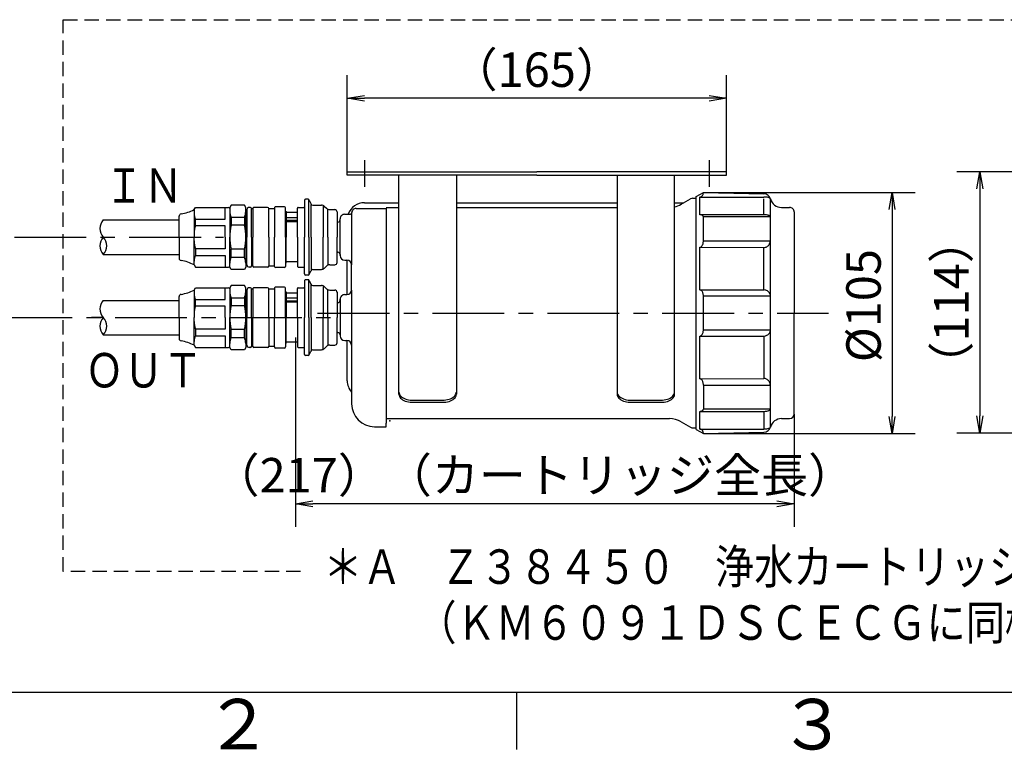
# Model space of a CAD drawing. Extents: x -1050 to 1050, y -742 to 742.
# Drawn here: x -716 to -288, y -718 to -400 of the extents above; entities that cross this region are included whole.
import ezdxf

# ---------------------------------------------------------------- set-up
doc = ezdxf.new("R2010")
doc.units = 0
doc.header["$LTSCALE"] = 25
for name, pattern in [('CENTER', [2, 1.25, -0.25, 0.25, -0.25]), ('DASHDOT', [1, 0.5, -0.25, 0, -0.25]), ('HIDDEN', [0.375, 0.25, -0.125])]:
    doc.linetypes.add(name, pattern=pattern)
doc.layers.get('0').update_dxf_attribs({"linetype": 'CONTINUOUS'})
doc.layers.get('DEFPOINTS').update_dxf_attribs({"linetype": 'CONTINUOUS'})
doc.layers.add('201475', color=7, linetype='CONTINUOUS')
doc.layers.add('BALN', color=7, linetype='CONTINUOUS')
doc.styles.add('BIGFONT', font='ROMANS.shx', dxfattribs={"width": 0.833, "bigfont": 'bigfont.shx'})
doc.dimstyles.new('ITM', dxfattribs={"dimscale": 5, "dimtxt": 3, "dimasz": 1.5, "dimexe": 2, "dimexo": 0, "dimgap": 0.6, "dimtad": 3, "dimdec": 8, "dimdsep": 46, "dimtxsty": 'BIGFONT', "dimblk": 'OPEN', "dimblk1": 'OPEN', "dimblk2": 'OPEN', "dimsah": 1, "dimcen": 0, "dimclrd": 4, "dimclre": 4, "dimclrt": 256, "dimadec": 8, "dimazin": 2, "dimtp": 495, "dimtfac": 1, "dimtdec": 3, "dimtmove": 0, "dimatfit": 3, "dimldrblk": 'OPEN', "dimfxl": 1, "dimarcsym": 0})

# ---------------------------------------------------------------- blocks, each defined once
blk = doc.blocks.new('枠')
at = {"color": 2}
blk.add_line((-925, -692.5), (1000, -692.5), dxfattribs=at)
at = {"color": 3, "linetype": 'Continuous'}
blk.add_line((-500, -692.5), (-500, -717.5), dxfattribs=at)
at = {"color": 7, "linetype": 'Continuous', "style": 'BIGFONT'}
for s, p in [('２', (-636, -717.5)), ('３', (-386, -717.5))]:
    blk.add_text(s, height=22, dxfattribs=at).set_placement(p)
blk = doc.blocks.new('_OPEN')
at = {"color": 0, "linetype": 'ByBlock'}
for p, q in [((-1, 0.167), (0, 0)), ((0, 0), (-1, -0.167)), ((0, 0), (-1, 0))]:
    blk.add_line(p, q, dxfattribs=at)
blk = doc.blocks.new('*D33')
at = {"layer": 'BALN', "color": 4, "lineweight": -2}
for p, q in [((-573.63, -465.94), (-573.63, -423.94)), ((-408.63, -465.94), (-408.63, -423.94)), ((-416.13, -433.94), (-566.13, -433.94))]:
    blk.add_line(p, q, dxfattribs=at)
at = {"layer": 'DEFPOINTS', "color": 0}
for p in [(-573.63, -433.94), (-573.63, -465.94), (-408.63, -465.94)]:
    blk.add_point(p, dxfattribs=at)
at = {"layer": 'BALN', "color": 4, "lineweight": -2, "xscale": 7.5, "yscale": 7.5, "zscale": 7.5, "rotation": 180}
blk.add_blockref('_OPEN', (-573.63, -433.94), dxfattribs=at)
at = {"layer": 'BALN', "color": 4, "lineweight": -2, "xscale": 7.5, "yscale": 7.5, "zscale": 7.5}
blk.add_blockref('_OPEN', (-408.63, -433.94), dxfattribs=at)
at = {"layer": 'BALN', "insert": (-491.13, -423.44), "char_height": 15, "attachment_point": 5, "style": 'BIGFONT'}
blk.add_mtext('（165）', dxfattribs=at)
blk = doc.blocks.new('*D29')
at = {"layer": 'BALN', "color": 4, "lineweight": -2}
for p, q in [((-264.79, -465.94), (-308.31, -465.94)), ((-298.31, -473.44), (-298.31, -572.24)), ((-229.79, -579.74), (-308.31, -579.74))]:
    blk.add_line(p, q, dxfattribs=at)
at = {"layer": 'DEFPOINTS', "color": 0}
for p in [(-264.79, -465.94), (-298.31, -579.74), (-229.79, -579.74)]:
    blk.add_point(p, dxfattribs=at)
at = {"layer": 'BALN', "color": 4, "lineweight": -2, "xscale": 7.5, "yscale": 7.5, "zscale": 7.5}
for p, rotation in [((-298.31, -465.94), 90), ((-298.31, -579.74), 270)]:
    blk.add_blockref('_OPEN', p, dxfattribs=dict(at, rotation=rotation))
at = {"layer": 'BALN', "color": 7, "insert": (-308.81, -522.84), "char_height": 15, "attachment_point": 5, "rotation": 90, "style": 'BIGFONT'}
blk.add_mtext('（114）', dxfattribs=at)
blk = doc.blocks.new('*D31')
at = {"layer": 'BALN', "color": 4, "lineweight": -2}
for p, q in [((-418.63, -474.94), (-326.5, -474.94)), ((-336.5, -482.44), (-336.5, -572.44)), ((-418.63, -579.94), (-326.5, -579.94))]:
    blk.add_line(p, q, dxfattribs=at)
at = {"layer": 'DEFPOINTS', "color": 0}
for p in [(-418.63, -474.94), (-418.63, -579.94), (-336.5, -579.94)]:
    blk.add_point(p, dxfattribs=at)
at = {"layer": 'BALN', "color": 4, "lineweight": -2, "xscale": 7.5, "yscale": 7.5, "zscale": 7.5}
for p, rotation in [((-336.5, -474.94), 90), ((-336.5, -579.94), 270)]:
    blk.add_blockref('_OPEN', p, dxfattribs=dict(at, rotation=rotation))
at = {"layer": 'BALN', "insert": (-347, -524.22), "char_height": 15, "attachment_point": 5, "rotation": 90, "style": 'BIGFONT'}
blk.add_mtext('%%c105', dxfattribs=at)
blk = doc.blocks.new('*D32')
at = {"layer": 'BALN', "color": 4, "lineweight": -2}
for p, q in [((-596.13, -538.14), (-596.13, -620.52)), ((-379.13, -571.44), (-379.13, -620.52)), ((-386.63, -610.52), (-588.63, -610.52))]:
    blk.add_line(p, q, dxfattribs=at)
at = {"layer": 'DEFPOINTS', "color": 0}
for p in [(-596.13, -538.14), (-379.13, -571.44), (-596.13, -610.52)]:
    blk.add_point(p, dxfattribs=at)
at = {"layer": 'BALN', "color": 4, "lineweight": -2, "xscale": 7.5, "yscale": 7.5, "zscale": 7.5, "rotation": 180}
blk.add_blockref('_OPEN', (-596.13, -610.52), dxfattribs=at)
at = {"layer": 'BALN', "color": 4, "lineweight": -2, "xscale": 7.5, "yscale": 7.5, "zscale": 7.5}
blk.add_blockref('_OPEN', (-379.13, -610.52), dxfattribs=at)
at = {"layer": 'BALN', "insert": (-492.43, -600.02), "char_height": 15, "attachment_point": 5, "style": 'BIGFONT'}
blk.add_mtext('（217）（カートリッジ全長）', dxfattribs=at)

msp = doc.modelspace()

# ---------------------------------------------------------------- linework, layer by layer
at = {"layer": '201475', "color": 3, "linetype": 'DASHDOT'}
for p, q in [((-566.12875836, -460.94492564), (-566.12875836, -472.44492564)), ((-416.12875836, -460.94492564), (-416.12875836, -472.44492564))]:
    msp.add_line(p, q, dxfattribs=at)
at = {"layer": '201475', "color": 2}
for p, q in [((-540.87875836, -465.94492564), (-491.12875836, -465.94492564)), ((-441.37875836, -465.94492564), (-491.12875836, -465.94492564)), ((-551.12875836, -468.94492564), (-551.12875836, -467.44492564)), ((-551.12875836, -562.84392564), (-551.12875836, -468.94492564)), ((-491.12875836, -467.44492564), (-540.87875836, -467.44492564)), ((-526.12875836, -467.44492564), (-526.12875836, -468.94492564)), ((-526.12875836, -468.94492564), (-526.12875836, -562.84392564)), ((-491.12875836, -467.44492564), (-441.37875836, -467.44492564)), ((-456.12875836, -467.44492564), (-456.12875836, -468.94492564)), ((-456.12875836, -468.94492564), (-456.12875836, -562.84392564)), ((-431.12875836, -468.94492564), (-431.12875836, -467.44492564)), ((-431.12875836, -562.84392564), (-431.12875836, -468.94492564)), ((-421.72875836, -476.74492564), (-418.62875836, -474.94492564)), ((-418.62875836, -474.94492564), (-392.26675836, -475.58192564)), ((-592.25975836, -478.44492566), (-592.25975836, -494.44492566)), ((-590.59875836, -477.94492566), (-591.75975836, -477.94492566)), ((-590.25975836, -494.44492566), (-590.25975836, -478.07692566)), ((-590.13475836, -478.25892566), (-589.51175836, -479.81592566)), ((-566.12875836, -479.44492566), (-551.12875836, -479.44492566)), ((-526.12875836, -479.44492566), (-456.12875836, -479.44492566)), ((-431.12875836, -479.44492566), (-427.19334703, -479.44492566)), ((-428.33675836, -480.10492564), (-424.19275836, -477.71292564)), ((-423.19275836, -477.44492564), (-421.72875836, -477.44492564)), ((-421.72875836, -480.04492564), (-421.72875836, -476.74492564)), ((-640.25975836, -482.44492566), (-639.68275836, -481.44492566)), ((-640.25975836, -482.44492566), (-640.25975836, -494.44492566)), ((-639.68275836, -481.44492566), (-625.25975836, -481.44492566)), ((-626.75975836, -486.55292566), (-626.75975836, -481.44492566)), ((-624.18275836, -480.44492566), (-624.75975836, -481.44492566)), ((-624.75975836, -481.44492566), (-624.75975836, -494.44492566)), ((-618.33775836, -480.44492566), (-624.18275836, -480.44492566)), ((-617.75975836, -481.44492566), (-618.33775836, -480.44492566)), ((-617.75975836, -494.44492566), (-617.75975836, -481.44492566)), ((-617.25975836, -483.54492566), (-617.75975836, -483.54492566)), ((-617.25975836, -482.44492566), (-617.25975836, -494.44492566)), ((-615.75975836, -481.44492566), (-616.25975836, -481.44492566)), ((-615.25975836, -494.44492566), (-615.25975836, -481.94492566)), ((-615.25975836, -481.94492566), (-614.75975836, -481.94492566)), ((-614.75975836, -481.94492566), (-614.75975836, -494.44492566)), ((-608.25975836, -481.44492566), (-614.25975836, -481.44492566)), ((-607.75975836, -494.44492566), (-607.75975836, -481.94492566)), ((-607.75975836, -481.94492566), (-605.25975836, -481.94492566)), ((-605.25975836, -481.69492566), (-605.25975836, -494.44492566)), ((-600.95975836, -481.19492566), (-604.75975836, -481.19492566)), ((-600.45975836, -494.44492566), (-600.45975836, -481.69492566)), ((-600.45975836, -483.16192566), (-600.25975836, -483.19492566)), ((-600.25975836, -483.19492566), (-600.25975836, -494.44492566)), ((-595.25975836, -483.74492566), (-600.25975836, -483.74492566)), ((-595.25975836, -494.44492566), (-595.25975836, -481.74492566)), ((-594.95975836, -481.44492566), (-592.55975836, -481.44492566)), ((-589.25975836, -494.44492566), (-589.25975836, -480.18092566)), ((-588.58275836, -480.44492566), (-584.88875836, -480.44492566)), ((-584.05975836, -480.61792566), (-584.05975836, -494.44492566)), ((-583.47475836, -481.03092566), (-582.64575836, -481.85892566)), ((-582.05975836, -494.44492566), (-582.05975836, -482.26492566)), ((-581.23175836, -482.44492566), (-579.05975836, -482.44492566)), ((-578.05975836, -483.39492566), (-578.05975836, -494.44492566)), ((-571.72875836, -483.94492566), (-571.72875836, -506.44492566)), ((-556.72875836, -481.44492564), (-551.12875836, -481.44492564)), ((-556.72875836, -483.44492566), (-556.72875836, -575.44492566)), ((-526.12875836, -481.44492564), (-456.12875836, -481.44492564)), ((-421.72875836, -578.14492564), (-421.72875836, -480.04492564)), ((-384.62875836, -481.44492564), (-381.12875836, -481.44492564)), ((-379.12875836, -483.44492564), (-379.12875836, -527.44492564)), ((-679.78875836, -486.94492566), (-646.75975836, -486.94492566)), ((-646.75975836, -494.44492566), (-646.75975836, -485.30592566)), ((-639.60575836, -486.55292566), (-626.75975836, -486.55292566)), ((-639.60575836, -489.44492566), (-639.60575836, -486.55292566)), ((-624.18275836, -485.78492566), (-618.33775836, -485.78492566)), ((-624.18275836, -485.78492566), (-624.18275836, -489.24892566)), ((-618.33775836, -485.78492566), (-618.33775836, -489.24892566)), ((-600.25975836, -485.81392566), (-595.25975836, -485.81392566)), ((-595.25975836, -487.22892566), (-600.25975836, -487.22892566)), ((-600.25975836, -487.61892566), (-595.25975836, -487.61892566)), ((-578.05975836, -487.89492566), (-577.72875836, -487.89492566)), ((-576.72875836, -502.44492566), (-576.72875836, -486.44492566)), ((-576.72875836, -486.89492566), (-576.72875836, -486.44492566)), ((-574.72875836, -484.44492566), (-572.22875836, -484.44492566)), ((-626.75975836, -489.44492566), (-639.60575836, -489.44492566)), ((-626.75975836, -494.44492566), (-626.75975836, -489.44492566)), ((-618.33775836, -489.24892566), (-624.18275836, -489.24892566)), ((-646.75975836, -494.44492566), (-646.75975836, -503.58392566)), ((-640.25975836, -506.44492566), (-640.25975836, -494.44492566)), ((-626.75975836, -494.44492566), (-626.75975836, -499.44492566)), ((-624.75975836, -507.44492566), (-624.75975836, -494.44492566)), ((-617.75975836, -494.44492566), (-617.75975836, -507.44492566)), ((-617.25975836, -506.44492566), (-617.25975836, -494.44492566)), ((-615.25975836, -494.44492566), (-615.25975836, -506.94492566)), ((-614.75975836, -506.94492566), (-614.75975836, -494.44492566)), ((-607.75975836, -494.44492566), (-607.75975836, -506.94492566)), ((-605.25975836, -507.19492566), (-605.25975836, -494.44492566)), ((-600.45975836, -494.44492566), (-600.45975836, -507.19492566)), ((-600.25975836, -505.69492566), (-600.25975836, -494.44492566)), ((-595.25975836, -494.44492566), (-595.25975836, -507.14492566)), ((-592.25975836, -510.44492566), (-592.25975836, -494.44492566)), ((-590.25975836, -494.44492566), (-590.25975836, -510.81292566)), ((-589.25975836, -494.44492566), (-589.25975836, -508.70892566)), ((-584.05975836, -508.27192566), (-584.05975836, -494.44492566)), ((-582.05975836, -494.44492566), (-582.05975836, -506.62492566)), ((-578.05975836, -505.49492566), (-578.05975836, -494.44492566)), ((-626.75975836, -499.44492566), (-639.60575836, -499.44492566)), ((-639.60575836, -499.44492566), (-639.60575836, -502.33692566)), ((-618.33775836, -499.64092566), (-624.18275836, -499.64092566)), ((-624.18275836, -503.10492566), (-624.18275836, -499.64092566)), ((-618.33775836, -503.10492566), (-618.33775836, -499.64092566)), ((-578.05975836, -500.99492566), (-577.72875836, -500.99492566)), ((-679.78875836, -501.94492566), (-646.75975836, -501.94492566)), ((-639.60575836, -502.33692566), (-626.75975836, -502.33692566)), ((-626.75975836, -502.33692566), (-626.75975836, -507.44492566)), ((-624.18275836, -503.10492566), (-618.33775836, -503.10492566)), ((-617.25975836, -505.34492566), (-617.75975836, -505.34492566)), ((-595.25975836, -505.14492566), (-600.25975836, -505.14492566)), ((-576.72875836, -501.99492566), (-576.72875836, -502.44492566)), ((-574.72875836, -504.44492566), (-573.72875836, -504.44492566)), ((-573.62875836, -519.44192566), (-573.62875836, -504.44692566)), ((-640.25975836, -506.44492566), (-639.68275836, -507.44492566)), ((-639.68275836, -507.44492566), (-625.25975836, -507.44492566)), ((-624.18275836, -508.44492566), (-624.75975836, -507.44492566)), ((-618.33775836, -508.44492566), (-624.18275836, -508.44492566)), ((-617.75975836, -507.44492566), (-618.33775836, -508.44492566)), ((-615.75975836, -507.44492566), (-616.25975836, -507.44492566)), ((-615.25975836, -506.94492566), (-614.75975836, -506.94492566)), ((-608.25975836, -507.44492566), (-614.25975836, -507.44492566)), ((-607.75975836, -506.94492566), (-605.25975836, -506.94492566)), ((-600.95975836, -507.69492566), (-604.75975836, -507.69492566)), ((-600.45975836, -505.72792566), (-600.25975836, -505.69492566)), ((-594.95975836, -507.44492566), (-592.55975836, -507.44492566)), ((-590.13475836, -510.63092566), (-589.51175836, -509.07392566)), ((-588.58275836, -508.44492566), (-584.88875836, -508.44492566)), ((-583.47475836, -507.85892566), (-582.64575836, -507.03092566)), ((-581.23175836, -506.44492566), (-579.05975836, -506.44492566)), ((-571.72875836, -517.44492566), (-571.72875836, -506.44492566)), ((-592.25975836, -513.44492566), (-592.25975836, -529.44492566)), ((-590.59875836, -510.94492566), (-591.75975836, -510.94492566)), ((-590.59875836, -512.94492566), (-591.75975836, -512.94492566)), ((-590.25975836, -529.44492566), (-590.25975836, -513.07692566)), ((-590.13475836, -513.25892566), (-589.51175836, -514.81592566)), ((-640.25975836, -517.44492566), (-639.68275836, -516.44492566)), ((-640.25975836, -517.44492566), (-640.25975836, -529.44492566)), ((-639.68275836, -516.44492566), (-625.25975836, -516.44492566)), ((-626.75975836, -521.55292566), (-626.75975836, -516.44492566)), ((-624.18275836, -515.44492566), (-624.75975836, -516.44492566)), ((-624.75975836, -516.44492566), (-624.75975836, -529.44492566)), ((-618.33775836, -515.44492566), (-624.18275836, -515.44492566)), ((-617.75975836, -516.44492566), (-618.33775836, -515.44492566)), ((-617.75975836, -529.44492566), (-617.75975836, -516.44492566)), ((-617.25975836, -517.44492566), (-617.25975836, -529.44492566)), ((-615.75975836, -516.44492566), (-616.25975836, -516.44492566)), ((-615.25975836, -529.44492566), (-615.25975836, -516.94492566)), ((-615.25975836, -516.94492566), (-614.75975836, -516.94492566)), ((-614.75975836, -516.94492566), (-614.75975836, -529.44492566)), ((-608.25975836, -516.44492566), (-614.25975836, -516.44492566)), ((-607.75975836, -529.44492566), (-607.75975836, -516.94492566)), ((-607.75975836, -516.94492566), (-605.25975836, -516.94492566)), ((-605.25975836, -516.69492566), (-605.25975836, -529.44492566)), ((-600.95975836, -516.19492566), (-604.75975836, -516.19492566)), ((-600.45975836, -529.44492566), (-600.45975836, -516.69492566)), ((-600.45975836, -518.16192566), (-600.25975836, -518.19492566)), ((-600.25975836, -518.19492566), (-600.25975836, -529.44492566)), ((-595.25975836, -529.44492566), (-595.25975836, -516.74492566)), ((-594.95975836, -516.44492566), (-592.55975836, -516.44492566)), ((-589.25975836, -529.44492566), (-589.25975836, -515.18092566)), ((-588.58275836, -515.44492566), (-584.88875836, -515.44492566)), ((-584.05975836, -515.61792566), (-584.05975836, -529.44492566)), ((-583.47475836, -516.03092566), (-582.64575836, -516.85892566)), ((-582.05975836, -529.44492566), (-582.05975836, -517.26492566)), ((-581.23175836, -517.44492566), (-579.05975836, -517.44492566)), ((-578.05975836, -518.39492566), (-578.05975836, -529.44492566)), ((-571.72875836, -517.44492566), (-571.72875836, -541.44492566)), ((-679.78875836, -521.94492566), (-646.75975836, -521.94492566)), ((-646.75975836, -529.44492566), (-646.75975836, -520.30592566)), ((-639.60575836, -521.55292566), (-626.75975836, -521.55292566)), ((-639.60575836, -524.44492566), (-639.60575836, -521.55292566)), ((-624.18275836, -520.78492566), (-618.33775836, -520.78492566)), ((-624.18275836, -520.78492566), (-624.18275836, -524.24892566)), ((-618.33775836, -520.78492566), (-618.33775836, -524.24892566)), ((-617.25975836, -518.54492566), (-617.75975836, -518.54492566)), ((-595.25975836, -518.74492566), (-600.25975836, -518.74492566)), ((-600.25975836, -520.81392566), (-595.25975836, -520.81392566)), ((-595.25975836, -522.22892566), (-600.25975836, -522.22892566)), ((-600.25975836, -522.61892566), (-595.25975836, -522.61892566)), ((-576.72875836, -521.44492566), (-576.72875836, -537.44492566)), ((-576.72875836, -521.89492566), (-576.72875836, -521.44492566)), ((-574.72875836, -519.44492566), (-573.72875836, -519.44492566)), ((-626.75975836, -524.44492566), (-639.60575836, -524.44492566)), ((-626.75975836, -529.44492566), (-626.75975836, -524.44492566)), ((-618.33775836, -524.24892566), (-624.18275836, -524.24892566)), ((-578.05975836, -522.89492566), (-577.72875836, -522.89492566)), ((-646.75975836, -529.44492566), (-646.75975836, -538.58392566)), ((-640.25975836, -541.44492566), (-640.25975836, -529.44492566)), ((-626.75975836, -529.44492566), (-626.75975836, -534.44492566)), ((-624.75975836, -542.44492566), (-624.75975836, -529.44492566)), ((-617.75975836, -529.44492566), (-617.75975836, -542.44492566)), ((-617.25975836, -541.44492566), (-617.25975836, -529.44492566)), ((-615.25975836, -529.44492566), (-615.25975836, -541.94492566)), ((-614.75975836, -541.94492566), (-614.75975836, -529.44492566)), ((-607.75975836, -529.44492566), (-607.75975836, -541.94492566)), ((-605.25975836, -542.19492566), (-605.25975836, -529.44492566)), ((-600.45975836, -529.44492566), (-600.45975836, -542.19492566)), ((-600.25975836, -540.69492566), (-600.25975836, -529.44492566)), ((-595.25975836, -529.44492566), (-595.25975836, -542.14492566)), ((-592.25975836, -545.44492566), (-592.25975836, -529.44492566)), ((-590.25975836, -529.44492566), (-590.25975836, -545.81292566)), ((-589.25975836, -529.44492566), (-589.25975836, -543.70892566)), ((-584.05975836, -543.27192566), (-584.05975836, -529.44492566)), ((-582.05975836, -529.44492566), (-582.05975836, -541.62492566)), ((-578.05975836, -540.49492566), (-578.05975836, -529.44492566)), ((-379.12875836, -571.44492564), (-379.12875836, -527.44492564)), ((-626.75975836, -534.44492566), (-639.60575836, -534.44492566)), ((-639.60575836, -534.44492566), (-639.60575836, -537.33692566)), ((-618.33775836, -534.64092566), (-624.18275836, -534.64092566)), ((-624.18275836, -538.10492566), (-624.18275836, -534.64092566)), ((-618.33775836, -538.10492566), (-618.33775836, -534.64092566)), ((-679.78875836, -536.94492566), (-646.75975836, -536.94492566)), ((-639.60575836, -537.33692566), (-626.75975836, -537.33692566)), ((-626.75975836, -537.33692566), (-626.75975836, -542.44492566)), ((-624.18275836, -538.10492566), (-618.33775836, -538.10492566)), ((-578.05975836, -535.99492566), (-577.72875836, -535.99492566)), ((-576.72875836, -536.99492566), (-576.72875836, -537.44492566)), ((-574.72875836, -539.44492566), (-573.72875836, -539.44492566)), ((-573.62875836, -556.94492566), (-573.62875836, -539.44692566)), ((-640.25975836, -541.44492566), (-639.68275836, -542.44492566)), ((-639.68275836, -542.44492566), (-625.25975836, -542.44492566)), ((-624.18275836, -543.44492566), (-624.75975836, -542.44492566)), ((-618.33775836, -543.44492566), (-624.18275836, -543.44492566)), ((-617.75975836, -542.44492566), (-618.33775836, -543.44492566)), ((-617.25975836, -540.34492566), (-617.75975836, -540.34492566)), ((-615.75975836, -542.44492566), (-616.25975836, -542.44492566)), ((-615.25975836, -541.94492566), (-614.75975836, -541.94492566)), ((-608.25975836, -542.44492566), (-614.25975836, -542.44492566)), ((-607.75975836, -541.94492566), (-605.25975836, -541.94492566)), ((-600.95975836, -542.69492566), (-604.75975836, -542.69492566)), ((-600.45975836, -540.72792566), (-600.25975836, -540.69492566)), ((-595.25975836, -540.14492566), (-600.25975836, -540.14492566)), ((-594.95975836, -542.44492566), (-592.55975836, -542.44492566)), ((-590.13475836, -545.63092566), (-589.51175836, -544.07392566)), ((-588.58275836, -543.44492566), (-584.88875836, -543.44492566)), ((-583.47475836, -542.85892566), (-582.64575836, -542.03092566)), ((-581.23175836, -541.44492566), (-579.05975836, -541.44492566)), ((-571.72875836, -541.44492566), (-571.72875836, -566.94492566)), ((-590.59875836, -545.94492566), (-591.75975836, -545.94492566)), ((-545.12875836, -565.42392564), (-532.12875836, -565.42392564)), ((-450.12875836, -565.42392564), (-437.12875836, -565.42392564)), ((-545.12875836, -566.33592564), (-532.12875836, -566.33592564)), ((-450.12875836, -566.33592564), (-437.12875836, -566.33592564)), ((-556.72875836, -573.44492564), (-433.33675836, -573.44492564)), ((-384.62875836, -573.44492564), (-381.12875836, -573.44492564)), ((-428.33675836, -574.78492564), (-424.19275836, -577.17692564)), ((-423.19275836, -577.44492564), (-421.72875836, -577.44492564)), ((-421.72875836, -578.14492564), (-418.62875836, -579.94492564)), ((-418.62875836, -579.94492564), (-392.26675836, -579.30892564))]:
    msp.add_line(p, q, dxfattribs=at)
at = {"layer": '201475', "color": 3, "linetype": 'Continuous'}
for p, q in [((-420.22875836, -476.93492564), (-392.33875836, -476.93492564)), ((-420.22875836, -484.62392564), (-420.22875836, -476.93492564)), ((-392.33875836, -484.62392564), (-392.33875836, -477.77992564)), ((-389.44775836, -577.11092564), (-389.44775836, -477.77992564)), ((-420.22875836, -484.62392564), (-392.33875836, -484.62392564)), ((-389.44775836, -485.62192564), (-418.62875836, -485.62192564)), ((-418.62875836, -496.04292564), (-418.62875836, -485.62192564)), ((-418.62875836, -496.04292564), (-389.54875836, -496.04292564)), ((-420.22875836, -498.83292564), (-392.33875836, -498.93492564)), ((-420.22875836, -517.39792564), (-420.22875836, -498.83292564)), ((-392.33875836, -517.39792564), (-392.33875836, -498.93492564)), ((-420.22875836, -517.39792564), (-392.33875836, -517.39792564)), ((-418.62875836, -517.39792564), (-418.62875836, -517.39792564)), ((-389.44775836, -520.07592564), (-418.62875836, -520.07592564)), ((-418.62875836, -534.81492564), (-418.62875836, -520.07592564)), ((-418.62875836, -534.81492564), (-389.44775836, -534.81492564)), ((-420.22875836, -537.49192564), (-392.33875836, -537.49192564)), ((-420.22875836, -556.05692564), (-420.22875836, -537.49192564)), ((-392.33875836, -537.49192564), (-392.33875836, -555.95592564)), ((-420.22875836, -556.05692564), (-392.33875836, -555.95592564)), ((-418.62875836, -558.84692564), (-389.54875836, -558.84692564)), ((-418.62875836, -558.84692564), (-418.62875836, -569.26892564)), ((-389.44775836, -569.26892564), (-418.62875836, -569.26892564)), ((-420.22875836, -570.26592564), (-392.33875836, -570.26592564)), ((-420.22875836, -577.95592564), (-420.22875836, -570.26592564)), ((-392.33875836, -570.26592564), (-392.33875836, -577.95592564)), ((-420.22875836, -577.95592564), (-392.33875836, -577.95592564))]:
    msp.add_line(p, q, dxfattribs=at)
at = {"layer": '201475', "color": 3, "linetype": 'CENTER'}
for p, q in [((-718.46965822, -494.44491322), (-627.44700056, -494.44491322)), ((-774.60561199, -529.44491322), (-574.74810408, -529.44491322)), ((-586.52145593, -527.4449387), (-364.12875836, -527.44492501))]:
    msp.add_line(p, q, dxfattribs=at)
at = {"layer": '201475', "color": 2}
for points in [[(-540.87875836, -467.44492564), (-573.62875836, -467.44492564), (-573.62875836, -465.94492564), (-540.87875836, -465.94492564)], [(-441.37875836, -467.44492564), (-408.62875836, -467.44492564), (-408.62875836, -465.94492564), (-441.37875836, -465.94492564)], [(-569.72875836, -481.94492566), (-556.72875836, -481.94492566), (-556.72875836, -483.44492566)], [(-551.12875836, -561.84492564), (-551.08175836, -562.29092564), (-550.94275836, -562.72992564), (-550.71175836, -563.15592564), (-550.39475836, -563.56092564), (-549.99475836, -563.93892564), (-549.51875836, -564.28392564), (-548.97475836, -564.59192564), (-548.37075836, -564.85592564), (-547.71575836, -565.07392564), (-547.02075836, -565.24092564), (-546.29675836, -565.35492564), (-545.55375836, -565.41492564), (-545.12875836, -565.42392564)], [(-551.12875836, -562.84392564), (-551.08175836, -563.27992564), (-550.94275836, -563.70792564), (-550.71175836, -564.12292564), (-550.39475836, -564.51792564), (-549.99475836, -564.88692564), (-549.51875836, -565.22392564), (-548.97475836, -565.52392564), (-548.37075836, -565.78292564), (-547.71575836, -565.99492564), (-547.02075836, -566.15792564), (-546.29675836, -566.26892564), (-545.55375836, -566.32692564), (-545.12875836, -566.33592564)], [(-532.12875836, -565.42392564), (-531.38075836, -565.39592564), (-530.64475836, -565.31192564), (-529.93175836, -565.17492564), (-529.25275836, -564.98492564), (-528.61875836, -564.74692564), (-528.03875836, -564.46292564), (-527.52375836, -564.13892564), (-527.07975836, -563.77792564), (-526.71575836, -563.38792564), (-526.43475836, -562.97292564), (-526.24375836, -562.54092564), (-526.14375836, -562.09792564), (-526.12875836, -561.84492564)], [(-532.12875836, -566.33592564), (-531.38075836, -566.30892564), (-530.64475836, -566.22792564), (-529.93175836, -566.09292564), (-529.25275836, -565.90892564), (-528.61875836, -565.67592564), (-528.03875836, -565.39892564), (-527.52375836, -565.08292564), (-527.07975836, -564.73092564), (-526.71575836, -564.34992564), (-526.43475836, -563.94492564), (-526.24375836, -563.52392564), (-526.14375836, -563.09092564), (-526.12875836, -562.84392564)], [(-456.12875836, -561.84492564), (-456.08175836, -562.29092564), (-455.94275836, -562.72992564), (-455.71175836, -563.15592564), (-455.39475836, -563.56092564), (-454.99475836, -563.93892564), (-454.51875836, -564.28392564), (-453.97475836, -564.59192564), (-453.37075836, -564.85592564), (-452.71575836, -565.07392564), (-452.02075836, -565.24092564), (-451.29675836, -565.35492564), (-450.55375836, -565.41492564), (-450.12875836, -565.42392564)], [(-456.12875836, -562.84392564), (-456.08175836, -563.27992564), (-455.94275836, -563.70792564), (-455.71175836, -564.12292564), (-455.39475836, -564.51792564), (-454.99475836, -564.88692564), (-454.51875836, -565.22392564), (-453.97475836, -565.52392564), (-453.37075836, -565.78292564), (-452.71575836, -565.99492564), (-452.02075836, -566.15792564), (-451.29675836, -566.26892564), (-450.55375836, -566.32692564), (-450.12875836, -566.33592564)], [(-437.12875836, -565.42392564), (-436.38075836, -565.39592564), (-435.64475836, -565.31192564), (-434.93175836, -565.17492564), (-434.25275836, -564.98492564), (-433.61875836, -564.74692564), (-433.03875836, -564.46292564), (-432.52375836, -564.13892564), (-432.07975836, -563.77792564), (-431.71575836, -563.38792564), (-431.43475836, -562.97292564), (-431.24375836, -562.54092564), (-431.14375836, -562.09792564), (-431.12875836, -561.84492564)], [(-437.12875836, -566.33592564), (-436.38075836, -566.30892564), (-435.64475836, -566.22792564), (-434.93175836, -566.09292564), (-434.25275836, -565.90892564), (-433.61875836, -565.67592564), (-433.03875836, -565.39892564), (-432.52375836, -565.08292564), (-432.07975836, -564.73092564), (-431.71575836, -564.34992564), (-431.43475836, -563.94492564), (-431.24375836, -563.52392564), (-431.14375836, -563.09092564), (-431.12875836, -562.84392564)], [(-561.72875836, -576.94492566), (-556.72875836, -576.94492566), (-556.72875836, -575.44492566)]]:
    msp.add_lwpolyline(points, dxfattribs=at)
at = {"layer": '201475', "color": 3, "linetype": 'Continuous'}
for points in [[(-420.22875836, -476.93492564), (-420.02975836, -476.91892564), (-419.83275836, -476.87292564), (-419.64275836, -476.79692564), (-419.46175836, -476.69092564), (-419.29275836, -476.55892564), (-419.13875836, -476.40092564), (-419.00075836, -476.22092564), (-418.88275836, -476.01992564), (-418.78575836, -475.80292564), (-418.71075836, -475.57292564), (-418.65975836, -475.33192564), (-418.63275836, -475.08592564), (-418.62875836, -474.94492564)], [(-389.44775836, -477.77992564), (-389.46975836, -477.67392564), (-389.53775836, -477.57092564), (-389.64875836, -477.46992564), (-389.80175836, -477.37492564), (-389.99375836, -477.28492564), (-390.22375836, -477.20392564), (-390.48575836, -477.13092564), (-390.77675836, -477.06892564), (-391.09175836, -477.01692564), (-391.42675836, -476.97792564), (-391.77575836, -476.95092564), (-392.13375836, -476.93692564), (-392.33875836, -476.93492564)], [(-418.62875836, -485.62192564), (-418.64175836, -485.49692564), (-418.67875836, -485.37492564), (-418.73975836, -485.25592564), (-418.82475836, -485.14392564), (-418.93175836, -485.03792564), (-419.05875836, -484.94192564), (-419.20375836, -484.85592564), (-419.36475836, -484.78292564), (-419.53875836, -484.72192564), (-419.72475836, -484.67492564), (-419.91775836, -484.64392564), (-420.11575836, -484.62692564), (-420.22875836, -484.62392564)], [(-389.44775836, -485.62192564), (-389.46975836, -485.49692564), (-389.53775836, -485.37492564), (-389.64875836, -485.25592564), (-389.80175836, -485.14392564), (-389.99375836, -485.03792564), (-390.22375836, -484.94192564), (-390.48575836, -484.85592564), (-390.77675836, -484.78292564), (-391.09175836, -484.72192564), (-391.42675836, -484.67492564), (-391.77575836, -484.64392564), (-392.13375836, -484.62692564), (-392.33875836, -484.62392564)], [(-420.22875836, -498.83292564), (-420.02975836, -498.81192564), (-419.83275836, -498.74692564), (-419.64275836, -498.63892564), (-419.46175836, -498.49192564), (-419.29275836, -498.30592564), (-419.13875836, -498.08492564), (-419.00075836, -497.83192564), (-418.88275836, -497.55092564), (-418.78575836, -497.24592564), (-418.71075836, -496.92292564), (-418.65975836, -496.58592564), (-418.63275836, -496.24092564), (-418.62875836, -496.04292564)], [(-392.33875836, -498.93492564), (-391.99075836, -498.91192564), (-391.64875836, -498.84492564), (-391.31675836, -498.73392564), (-391.00075836, -498.58092564), (-390.70675836, -498.38792564), (-390.43675836, -498.15892564), (-390.19775836, -497.89692564), (-389.99075836, -497.60492564), (-389.82175836, -497.28992564), (-389.69075836, -496.95492564), (-389.60175836, -496.60592564), (-389.55575836, -496.24792564), (-389.54875836, -496.04292564)], [(-418.62875836, -520.07592564), (-418.64175836, -519.74192564), (-418.67875836, -519.41292564), (-418.73975836, -519.09492564), (-418.82475836, -518.79192564), (-418.93175836, -518.50892564), (-419.05875836, -518.24992564), (-419.20375836, -518.01992564), (-419.36475836, -517.82192564), (-419.53875836, -517.65992564), (-419.72475836, -517.53492564), (-419.91775836, -517.44892564), (-420.11575836, -517.40492564), (-420.22875836, -517.39792564)], [(-389.44775836, -520.07592564), (-389.46975836, -519.74192564), (-389.53775836, -519.41292564), (-389.64875836, -519.09492564), (-389.80175836, -518.79192564), (-389.99375836, -518.50892564), (-390.22375836, -518.24992564), (-390.48575836, -518.01992564), (-390.77675836, -517.82192564), (-391.09175836, -517.65992564), (-391.42675836, -517.53492564), (-391.77575836, -517.44892564), (-392.13375836, -517.40492564), (-392.33875836, -517.39792564)], [(-420.22875836, -537.49192564), (-420.02975836, -537.47192564), (-419.83275836, -537.40892564), (-419.64275836, -537.30592564), (-419.46175836, -537.16492564), (-419.29275836, -536.98592564), (-419.13875836, -536.77392564), (-419.00075836, -536.53092564), (-418.88275836, -536.26092564), (-418.78575836, -535.96892564), (-418.71075836, -535.65892564), (-418.65975836, -535.33592564), (-418.63275836, -535.00392564), (-418.62875836, -534.81492564)], [(-392.33875836, -537.49192564), (-391.97875836, -537.47192564), (-391.62375836, -537.40892564), (-391.27975836, -537.30592564), (-390.95275836, -537.16492564), (-390.64675836, -536.98592564), (-390.36775836, -536.77392564), (-390.11975836, -536.53092564), (-389.90575836, -536.26092564), (-389.72975836, -535.96892564), (-389.59475836, -535.65892564), (-389.50275836, -535.33592564), (-389.45475836, -535.00392564), (-389.44775836, -534.81492564)], [(-418.62875836, -558.84692564), (-418.64175836, -558.49892564), (-418.67875836, -558.15692564), (-418.73975836, -557.82492564), (-418.82475836, -557.50892564), (-418.93175836, -557.21492564), (-419.05875836, -556.94492564), (-419.20375836, -556.70592564), (-419.36475836, -556.49892564), (-419.53875836, -556.32992564), (-419.72475836, -556.19892564), (-419.91775836, -556.10992564), (-420.11575836, -556.06392564), (-420.22875836, -556.05692564)], [(-389.54875836, -558.84692564), (-389.57075836, -558.48692564), (-389.63575836, -558.13192564), (-389.74275836, -557.78792564), (-389.89075836, -557.46092564), (-390.07575836, -557.15492564), (-390.29775836, -556.87592564), (-390.55075836, -556.62792564), (-390.83175836, -556.41392564), (-391.13575836, -556.23792564), (-391.45875836, -556.10292564), (-391.79575836, -556.01092564), (-392.14175836, -555.96292564), (-392.33875836, -555.95592564)], [(-420.22875836, -570.26592564), (-420.02975836, -570.25792564), (-419.83275836, -570.23492564), (-419.64275836, -570.19692564), (-419.46175836, -570.14392564), (-419.29275836, -570.07692564), (-419.13875836, -569.99792564), (-419.00075836, -569.90792564), (-418.88275836, -569.80792564), (-418.78575836, -569.69892564), (-418.71075836, -569.58292564), (-418.65975836, -569.46292564), (-418.63275836, -569.33892564), (-418.62875836, -569.26892564)], [(-392.33875836, -570.26592564), (-391.97875836, -570.25792564), (-391.62375836, -570.23492564), (-391.27975836, -570.19692564), (-390.95275836, -570.14392564), (-390.64675836, -570.07692564), (-390.36775836, -569.99792564), (-390.11975836, -569.90792564), (-389.90575836, -569.80792564), (-389.72975836, -569.69892564), (-389.59475836, -569.58292564), (-389.50275836, -569.46292564), (-389.45475836, -569.33892564), (-389.44775836, -569.26892564)], [(-418.62875836, -579.94492564), (-418.64175836, -579.69692564), (-418.67875836, -579.45292564), (-418.73975836, -579.21592564), (-418.82475836, -578.99092564), (-418.93175836, -578.78092564), (-419.05875836, -578.58892564), (-419.20375836, -578.41792564), (-419.36475836, -578.27092564), (-419.53875836, -578.14992564), (-419.72475836, -578.05692564), (-419.91775836, -577.99392564), (-420.11575836, -577.96092564), (-420.22875836, -577.95592564)], [(-392.33875836, -577.95592564), (-391.97875836, -577.94892564), (-391.62375836, -577.92892564), (-391.27975836, -577.89692564), (-390.95275836, -577.85192564), (-390.64675836, -577.79592564), (-390.36775836, -577.72892564), (-390.11975836, -577.65192564), (-389.90575836, -577.56692564), (-389.72975836, -577.47492564), (-389.59475836, -577.37692564), (-389.50275836, -577.27492564), (-389.45475836, -577.16992564), (-389.44775836, -577.11092564)]]:
    msp.add_lwpolyline(points, dxfattribs=at)
at = {"layer": '201475', "color": 2}
for centre, radius, start, end in [((-392.33875836, -478.58092564), 3, 15.4823000001, 88.6181000001), ((-591.75975836, -478.44492566), 0.5, 89.9999999999, 179.9999999999), ((-590.59875836, -478.44492566), 0.5, 21.8009999999, 89.9999999999), ((-588.58275836, -479.44492566), 1, 201.8009999999, 269.9999999999), ((-566.12875836, -486.94492566), 7.5, 89.9999999999, 160.5289999999), ((-423.19275836, -479.44492564), 2, 89.9998000001, 120.0000000001), ((-384.62875836, -476.44492564), 5, 195.4820000001, 270.0000000001), ((-649.30575836, -464.60792566), 20, 279.7215999999, 296.8915999999), ((-635.76275836, -484.21092566), 4.5, 177.9879999999, 211.3619999999), ((-625.25975836, -481.94492566), 0.5, 359.9999999999, 89.9999999999), ((-614.70675836, -482.31592566), 10.0908, 184.9509999999, 200.1069999999), ((-627.81275836, -482.31592566), 10.0908, 339.8931999999, 355.0491999999), ((-616.25975836, -482.44492566), 1, 89.9999999999, 179.9999999999), ((-615.75975836, -481.94492566), 0.5, 359.9999999999, 89.9999999999), ((-614.25975836, -481.94492566), 0.5, 89.9999999999, 179.9999999999), ((-608.25975836, -481.94492566), 0.5, 359.9999999999, 89.9999999999), ((-604.75975836, -481.69492566), 0.5, 89.9999999999, 179.9999999999), ((-600.95975836, -481.69492566), 0.5, 359.9999999999, 89.9999999999), ((-594.95975836, -481.74492566), 0.3, 89.9999999999, 179.9999999999), ((-592.55975836, -481.74492566), 0.3, 359.9999999999, 89.9999999999), ((-584.88875836, -482.44492566), 2, 44.9999999999, 89.9999999999), ((-581.23175836, -480.44492566), 2, 224.9999999999, 269.9999999999), ((-579.05975836, -483.44492566), 1, 359.9999999999, 89.9999999999), ((-572.22875836, -483.94492566), 0.5, 269.9999999999, 359.9999999991), ((-569.72875836, -483.94492566), 2, 89.9999999999, 179.9999999999), ((-433.33675836, -471.44492564), 10, 282.7540000001, 300.0000000001), ((-381.12875836, -483.44492564), 2, 0.0000000001, 90.0000000001), ((-645.75975836, -485.30592566), 1, 99.7219999999, 179.9999999999), ((-577.72875836, -486.89492566), 1, 269.9999999999, 359.9999999999), ((-574.72875836, -486.44492566), 2, 89.9999999999, 179.9999999999), ((-631.25975836, -492.81492566), 9, 158.0109999999, 179.9999999999), ((-601.08875836, -494.44492566), 23.6714, 167.3199999999, 179.9999999999), ((-641.43175836, -494.44492566), 23.6714, 359.9999999999, 12.6799999999), ((-631.25975836, -496.07492566), 9, 179.9999999999, 201.9889999999), ((-601.08875836, -494.44492566), 23.6714, 179.9999999999, 192.6799999999), ((-641.43175836, -494.44492566), 23.6714, 347.3195999999, 359.9999999999), ((-577.72875836, -501.99492566), 1, 359.9999999997, 89.9999999999), ((-645.75975836, -503.58392566), 1, 179.9999999999, 260.2783999999), ((-649.30575836, -524.28192566), 20, 63.1079999999, 80.2779999999), ((-635.76275836, -504.67892566), 4.5, 148.6379999999, 182.0119999998), ((-614.70675836, -506.57392566), 10.0908, 159.8929999999, 175.0489999999), ((-627.81275836, -506.57392566), 10.0908, 4.9509999999, 20.1069999999), ((-579.05975836, -505.44492566), 1, 269.9999999999, 359.9999999999), ((-574.72875836, -502.44492566), 2, 179.9999999999, 269.9999999999), ((-573.72875836, -506.44492566), 2, 359.9999999999, 89.9999999999), ((-625.25975836, -506.94492566), 0.5, 269.9999999999, 359.9999999999), ((-616.25975836, -506.44492566), 1, 179.9999999999, 269.9999999999), ((-615.75975836, -506.94492566), 0.5, 269.9999999999, 359.9999999999), ((-614.25975836, -506.94492566), 0.5, 179.9999999999, 269.9999999999), ((-608.25975836, -506.94492566), 0.5, 269.9999999999, 359.9999999999), ((-604.75975836, -507.19492566), 0.5, 179.9999999999, 269.9999999999), ((-600.95975836, -507.19492566), 0.5, 269.9999999999, 359.9999999999), ((-594.95975836, -507.14492566), 0.3, 179.9999999999, 269.9999999999), ((-592.55975836, -507.14492566), 0.3, 269.9999999999, 359.9999999999), ((-588.58275836, -509.44492566), 1, 89.9999999999, 158.1989999998), ((-584.88875836, -506.44492566), 2, 269.9999999999, 314.9999999999), ((-581.23175836, -508.44492566), 2, 89.9999999999, 134.9999999999), ((-591.75975836, -510.44492566), 0.5, 179.9999999999, 269.9999999999), ((-591.75975836, -513.44492566), 0.5, 89.9999999999, 179.9999999999), ((-590.59875836, -510.44492566), 0.5, 269.9999999999, 338.1985999999), ((-590.59875836, -513.44492566), 0.5, 21.8009999999, 89.9999999999), ((-649.30575836, -499.60792566), 20, 279.7215999999, 296.8915999999), ((-625.25975836, -516.94492566), 0.5, 359.9999999999, 89.9999999999), ((-614.70675836, -517.31592566), 10.0908, 184.9509999999, 200.1069999999), ((-627.81275836, -517.31592566), 10.0908, 339.8931999999, 355.0491999999), ((-616.25975836, -517.44492566), 1, 89.9999999999, 179.9999999999), ((-615.75975836, -516.94492566), 0.5, 359.9999999999, 89.9999999999), ((-614.25975836, -516.94492566), 0.5, 89.9999999999, 179.9999999999), ((-608.25975836, -516.94492566), 0.5, 359.9999999999, 89.9999999999), ((-604.75975836, -516.69492566), 0.5, 89.9999999999, 179.9999999999), ((-600.95975836, -516.69492566), 0.5, 359.9999999999, 89.9999999999), ((-594.95975836, -516.74492566), 0.3, 89.9999999999, 179.9999999999), ((-592.55975836, -516.74492566), 0.3, 359.9999999999, 89.9999999999), ((-588.58275836, -514.44492566), 1, 201.8009999999, 269.9999999999), ((-584.88875836, -517.44492566), 2, 44.9999999999, 89.9999999999), ((-581.23175836, -515.44492566), 2, 224.9999999999, 269.9999999999), ((-579.05975836, -518.44492566), 1, 359.9999999999, 89.9999999999), ((-573.72875836, -517.44492566), 2, 269.9999999999, 359.9999999998), ((-645.75975836, -520.30592566), 1, 99.7219999999, 179.9999999999), ((-635.76275836, -519.21092566), 4.5, 177.9879999999, 211.3619999999), ((-577.72875836, -521.89492566), 1, 269.9999999999, 359.9999999999), ((-574.72875836, -521.44492566), 2, 89.9999999999, 179.9999999999), ((-631.25975836, -527.81492566), 9, 158.0109999999, 179.9999999999), ((-601.08875836, -529.44492566), 23.6714, 167.3199999999, 179.9999999999), ((-641.43175836, -529.44492566), 23.6714, 359.9999999999, 12.6799999999), ((-631.25975836, -531.07492566), 9, 179.9999999999, 201.9889999999), ((-601.08875836, -529.44492566), 23.6714, 179.9999999999, 192.6799999999), ((-641.43175836, -529.44492566), 23.6714, 347.3195999999, 359.9999999999), ((-645.75975836, -538.58392566), 1, 179.9999999999, 260.2783999999), ((-649.30575836, -559.28192566), 20, 63.1079999999, 80.2779999999), ((-635.76275836, -539.67892566), 4.5, 148.6379999999, 182.0119999998), ((-614.70675836, -541.57392566), 10.0908, 159.8929999999, 175.0489999999), ((-627.81275836, -541.57392566), 10.0908, 4.9509999999, 20.1069999999), ((-577.72875836, -536.99492566), 1, 359.9999999999, 89.9999999999), ((-574.72875836, -537.44492566), 2, 179.9999999999, 269.9999999999), ((-573.72875836, -541.44492566), 2, 359.9999999999, 89.9999999999), ((-625.25975836, -541.94492566), 0.5, 269.9999999999, 359.9999999999), ((-616.25975836, -541.44492566), 1, 179.9999999999, 269.9999999999), ((-615.75975836, -541.94492566), 0.5, 269.9999999999, 359.9999999999), ((-614.25975836, -541.94492566), 0.5, 179.9999999999, 269.9999999999), ((-608.25975836, -541.94492566), 0.5, 269.9999999999, 359.9999999999), ((-604.75975836, -542.19492566), 0.5, 179.9999999999, 269.9999999999), ((-600.95975836, -542.19492566), 0.5, 269.9999999999, 359.9999999999), ((-594.95975836, -542.14492566), 0.3, 179.9999999999, 269.9999999999), ((-592.55975836, -542.14492566), 0.3, 269.9999999999, 359.9999999998), ((-588.58275836, -544.44492566), 1, 89.9999999999, 158.1989999998), ((-584.88875836, -541.44492566), 2, 269.9999999999, 314.9999999999), ((-581.23175836, -543.44492566), 2, 89.9999999999, 134.9999999999), ((-579.05975836, -540.44492566), 1, 269.9999999999, 359.9999999999), ((-591.75975836, -545.44492566), 0.5, 179.9999999999, 269.9999999999), ((-590.59875836, -545.44492566), 0.5, 269.9999999999, 338.1985999999), ((-566.12875836, -556.94492566), 7.5, 179.9999999999, 221.6979999999), ((-561.72875836, -566.94492566), 10, 179.9999999999, 269.9999999999), ((-433.33675836, -583.44492564), 10, 60.0003000001, 90.0002000001), ((-384.62875836, -578.44492564), 5, 90.0004000001, 164.5180000001), ((-381.12875836, -571.44492564), 2, 270.0000000001, 0.0000000001), ((-423.19275836, -575.44492564), 2, 239.9990000001, 269.9990000001), ((-392.33875836, -576.30992564), 3, 271.3820000001, 344.5180000001)]:
    msp.add_arc(centre, radius, start, end, dxfattribs=at)
at = {"layer": '201475', "color": 3, "linetype": 'Continuous'}
for centre, start, end in [((-675.85175836, -490.69492566), 136.3969999999, 223.6029999999), ((-675.85175836, -498.19492566), 136.3969999999, 223.6029999999), ((-683.72675836, -498.19492566), 316.3971999999, 43.6029999999), ((-675.85175836, -525.69492566), 136.3969999999, 223.6029999999), ((-675.85175836, -533.19492566), 136.3969999999, 223.6029999999), ((-683.72675836, -533.19492566), 316.3971999999, 43.6029999999)]:
    msp.add_arc(centre, 5.4375, start, end, dxfattribs=at)
at = {"layer": '201475', "color": 2}
msp.add_point((-555.12875836, -574.44492566), dxfattribs=at)
at = {"layer": 'BALN', "color": 3, "linetype": 'CENTER'}
msp.add_line((-679.78924651, -529.4449381), (-684.97435119, -529.44493443), dxfattribs=at)
at = {"layer": 'BALN', "color": 3, "linetype": 'HIDDEN'}
msp.add_lwpolyline([(-593.91457982, -639.97564026), (-697.30110352, -639.97564026), (-697.30110352, -399.72291528), (-124.55265842, -399.72291528), (-124.55265842, -639.97564026), (-280.00781024, -639.97564026)], dxfattribs=at)

# ---------------------------------------------------------------- block references
at = {"color": 2}
msp.add_blockref('枠', (0, 0), dxfattribs=at)

# ---------------------------------------------------------------- texts
at = {"layer": 'BALN', "color": 7, "style": 'BIGFONT', "width": 0.833}
for s, height, p in [('ＩＮ', 15, (-679.23944938, -479.42824925)), ('ＯＵＴ', 15, (-687.82483672, -559.86955233)), ('＊Ａ\u3000Ｚ３８４５０\u3000浄水カートリッジ寸法', 15, (-584.02020226, -645.38841615)), ('（ＫＭ６０９１ＤＳＣＥＣＧに同梱）', 15.0015, (-543.1176105, -669.73539478))]:
    msp.add_text(s, height=height, dxfattribs=at).set_placement(p)

# ---------------------------------------------------------------- dimensions: what is measured, and where the dimension line sits
at = {"layer": 'BALN', "color": 4}
for base, p1, p2, text, picture, middle in [((-573.6287583626, -433.9405700862), (-408.6287583626, -465.9449256351), (-573.6287583626, -465.9449256355), '（<>）', '*D33', (-491.1287583626, -433.9405700862)), ((-596.1287583624, -610.5208653737), (-379.1287583623, -571.4449256351), (-596.1287583624, -538.1449256356), '（<>）（カートリッジ全長）', '*D32', (-492.4343120212, -610.5208653737))]:
    dim = msp.add_linear_dim(base=base, p1=p1, p2=p2, text=text, dimstyle='ITM', dxfattribs=at)
    dim.commit()
    dim.dimension.update_dxf_attribs({"geometry": picture, "text_midpoint": middle, "dimtype": 160})
for base, p1, p2, text, override, picture, middle in [((-298.30733652, -579.74492501), (-264.78928753, -465.94492501), (-229.78928753, -579.74492501), '（114）', {"dimdec": 8, "dimclrt": 7, "dimadec": 8}, '*D29', (-298.30733652, -522.84492501)), ((-336.4954985615, -579.9449256352), (-418.6287583625, -474.9449256352), (-418.6287583623, -579.9449256352), '%%c<>', {"dimdec": 8, "dimadec": 8}, '*D31', (-336.4954985615, -524.2222174064))]:
    dim = msp.add_linear_dim(base=base, p1=p1, p2=p2, angle=90, text=text, dimstyle='ITM', override=override, dxfattribs=at)
    dim.commit()
    dim.dimension.update_dxf_attribs({"geometry": picture, "text_midpoint": middle, "dimtype": 160})

doc.saveas('drawing.dxf')
